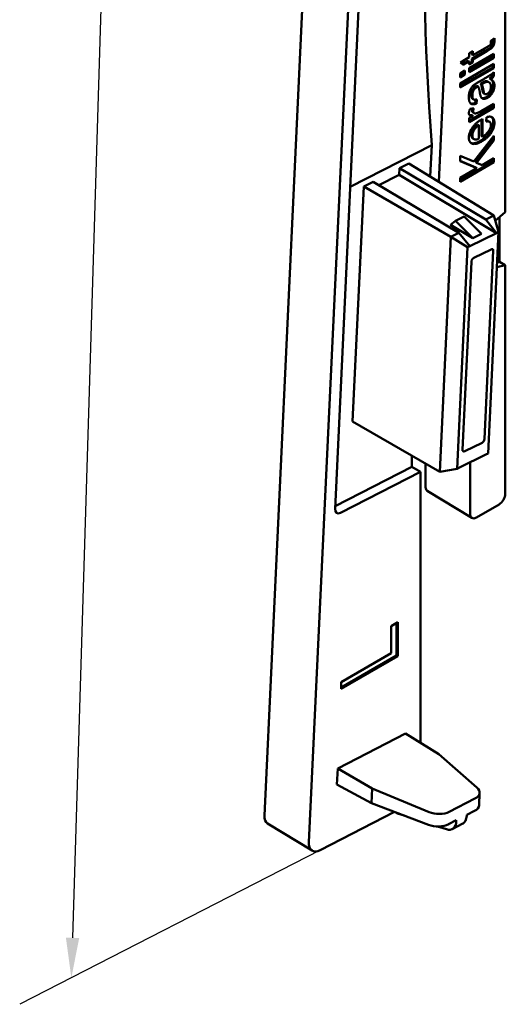
# Model space of a CAD drawing. Units: millimetres. Extents: x 10 to 5386, y -346 to 287.
# Drawn here: x 152 to 183, y 73 to 135 of the extents above; entities that cross this region are included whole.
import ezdxf

# ---------------------------------------------------------------- set-up
doc = ezdxf.new("R2010")
doc.units = ezdxf.units.MM
doc.layers.add('Dimension (ISO)', color=7, linetype='Continuous', lineweight=25)
doc.layers.add('Visible (ISO)', color=7, linetype='Continuous', lineweight=50)
doc.styles.add('Note Text (ISO)', font='tahoma.ttf')
doc.dimstyles.new('Default (ISO)', dxfattribs={"dimtxt": 3.5, "dimasz": 2.5, "dimexe": 3.175, "dimexo": 0, "dimgap": 0.762, "dimtad": 1, "dimrnd": 1e-08, "dimzin": 0, "dimtxsty": 'Note Text (ISO)', "dimcen": 0.09, "dimdle": 10, "dimclrd": 256, "dimclre": 256, "dimclrt": 256, "dimazin": 0, "dimtfac": 1.001486, "dimtmove": 0, "dimatfit": 3, "dimfxl": 1, "dimtolj": 1, "dimtzin": 0, "dimlwd": -1, "dimlwe": -1, "dimarcsym": 0})

# ---------------------------------------------------------------- blocks, each defined once
blk = doc.blocks.new('*D6')
at = {"layer": 'Defpoints', "color": 0, "transparency": 16777216}
for p in [(176.389, 255.365), (171.141, 82.854), (155.609, 74.89)]:
    blk.add_point(p, dxfattribs=at)
at = {"layer": 'Dimension (ISO)', "transparency": 16777216}
for p, q in [((176.389, 255.365), (157.602, 245.732)), ((160.753, 244.887), (155.685, 77.389)), ((171.141, 82.854), (152.383, 73.235))]:
    blk.add_line(p, q, dxfattribs=at)
for points in [[(160.337, 244.9), (161.17, 244.875), (160.829, 247.386)], [(155.268, 77.401), (156.101, 77.376), (155.609, 74.89)]]:
    blk.add_solid(points, dxfattribs=at)
at = {"layer": 'Dimension (ISO)', "transparency": 16777216, "insert": (154.488, 158.629), "char_height": 3.5, "attachment_point": 1, "rotation": 88.26683, "style": 'Note Text (ISO)'}
blk.add_mtext('\\A1;{\\Q-28.882;\\W0.846;\\H0.793x;204}', dxfattribs=at)

msp = doc.modelspace()

# ---------------------------------------------------------------- linework, layer by layer
at = {"layer": 'Visible (ISO)'}
for p, q in [((167.661, 85.014), (175.625, 254.089)), ((170.44, 83.355), (178.404, 252.431)), ((175.877, 184.862), (172.076, 104.161)), ((182.71, 139.313), (182.71, 122.693)), ((179.199, 138.372), (178.55, 124.591)), ((181.81, 133.389), (182.03, 133.548)), ((181.81, 133.278), (181.81, 133.389)), ((181.96, 133.497), (181.96, 133.4)), ((181.96, 133.4), (182.03, 133.36)), ((182.03, 133.548), (182.03, 133.36)), ((181.491, 132.777), (180.61, 132.269)), ((180.68, 132.482), (181.594, 133.01)), ((179.909, 132.037), (180.46, 132.355)), ((180.46, 132.61), (180.68, 132.737)), ((180.46, 132.355), (180.46, 132.61)), ((180.46, 131.687), (182.003, 132.578)), ((181.932, 132.364), (180.46, 131.514)), ((182.003, 132.323), (180.46, 131.432)), ((180.61, 132.696), (180.61, 132.523)), ((180.61, 132.523), (180.68, 132.482)), ((180.61, 132.269), (180.68, 132.228)), ((180.61, 132.269), (180.61, 132.078)), ((181.562, 132.737), (180.68, 132.228)), ((180.68, 132.737), (180.68, 132.482)), ((180.68, 132.228), (180.68, 132.037)), ((181.932, 132.537), (181.932, 132.364)), ((181.932, 132.364), (182.003, 132.323)), ((182.003, 132.578), (182.003, 132.323)), ((179.882, 130.717), (182.003, 131.941)), ((181.932, 131.728), (179.882, 130.544)), ((182.003, 131.687), (179.882, 130.462)), ((180.074, 131.878), (179.909, 132.037)), ((180.389, 132.141), (180.021, 131.929)), ((180.46, 132.101), (180.074, 131.878)), ((180.389, 132.141), (180.46, 132.101)), ((180.46, 131.91), (180.46, 132.101)), ((180.61, 132.078), (180.46, 131.991)), ((180.68, 132.037), (180.46, 131.91)), ((180.46, 131.432), (180.46, 131.687)), ((180.61, 132.078), (180.68, 132.037)), ((181.932, 131.901), (181.932, 131.728)), ((181.932, 131.728), (182.003, 131.687)), ((182.003, 131.941), (182.003, 131.687)), ((179.882, 131.353), (180.185, 131.528)), ((179.882, 131.098), (179.882, 131.353)), ((180.114, 131.314), (179.882, 131.18)), ((180.185, 131.273), (179.882, 131.098)), ((180.114, 131.487), (180.114, 131.314)), ((180.114, 131.314), (180.185, 131.273)), ((180.185, 131.528), (180.185, 131.273)), ((181.012, 130.797), (181.359, 130.997)), ((181.719, 131.032), (181.79, 130.992)), ((181.932, 131.366), (181.932, 131.219)), ((181.932, 131.219), (182.003, 131.178)), ((182.003, 131.432), (182.003, 131.178)), ((179.882, 130.462), (179.882, 130.717)), ((180.669, 130.358), (180.74, 130.317)), ((180.94, 130.583), (180.877, 130.546)), ((180.94, 130.583), (181.011, 130.542)), ((181.011, 130.542), (180.948, 130.505)), ((181.252, 130.763), (181.161, 130.71)), ((181.161, 130.71), (181.231, 130.669)), ((181.323, 130.722), (181.231, 130.669)), ((181.271, 130.346), (181.342, 130.306)), ((181.62, 130.843), (181.69, 130.802)), ((181.96, 130.627), (182.03, 130.587)), ((180.582, 130.012), (180.653, 129.972)), ((180.659, 129.763), (180.729, 129.722)), ((180.852, 129.711), (180.83, 129.501)), ((180.928, 129.731), (180.901, 129.46)), ((181.362, 130.1), (181.433, 130.059)), ((181.527, 129.871), (181.597, 129.83)), ((181.932, 129.247), (180.46, 128.397)), ((182.003, 129.206), (180.46, 128.315)), ((180.515, 129.142), (180.736, 129.174)), ((180.83, 129.501), (180.901, 129.46)), ((181.203, 128.998), (182.003, 129.46)), ((181.932, 129.419), (181.932, 129.247)), ((181.932, 129.247), (182.003, 129.206)), ((182.003, 129.46), (182.003, 129.206)), ((180.46, 128.569), (180.706, 128.712)), ((180.46, 128.315), (180.46, 128.569)), ((180.636, 128.752), (180.706, 128.712)), ((180.637, 129.026), (180.708, 128.985)), ((180.695, 128.908), (180.766, 128.867)), ((181.219, 128.468), (181.287, 128.506)), ((181.287, 128.506), (181.287, 127.392)), ((181.507, 128.347), (181.534, 128.617)), ((180.717, 127.901), (180.787, 127.861)), ((180.995, 128.165), (181.066, 128.124)), ((181.066, 127.281), (181.066, 128.124)), ((181.216, 128.466), (181.216, 127.433)), ((181.652, 128.375), (181.723, 128.334)), ((181.96, 128.302), (182.03, 128.261)), ((180.582, 127.51), (180.653, 127.469)), ((180.686, 127.285), (180.756, 127.245)), ((180.742, 125.845), (182.003, 127.456)), ((181.216, 127.433), (181.287, 127.392)), ((181.932, 127.366), (181.932, 127.205)), ((182.003, 127.456), (182.003, 127.164)), ((178.113, 126.876), (173.023, 124.266)), ((178.021, 124.917), (178.113, 126.876)), ((181.932, 127.205), (180.845, 125.816)), ((182.003, 127.164), (180.916, 125.775)), ((181.174, 127.154), (181.244, 127.114)), ((181.932, 127.205), (182.003, 127.164)), ((179.882, 125.87), (179.882, 126.195)), ((179.882, 126.195), (180.742, 125.845)), ((181.268, 125.632), (182.003, 126.056)), ((181.932, 126.016), (181.932, 125.843)), ((182.003, 126.056), (182.003, 125.802)), ((176.109, 125.439), (176.071, 125.011)), ((176.514, 125.647), (176.109, 125.439)), ((176.109, 125.439), (181.493, 122.226)), ((176.694, 125.736), (176.514, 125.647)), ((181.988, 122.471), (176.694, 125.736)), ((180.868, 125.483), (179.882, 125.883)), ((180.938, 125.442), (179.882, 125.87)), ((181.932, 125.843), (179.882, 124.659)), ((182.003, 125.802), (179.882, 124.577)), ((179.882, 124.832), (180.938, 125.442)), ((180.845, 125.816), (180.916, 125.775)), ((180.868, 125.483), (180.938, 125.442)), ((180.916, 125.775), (181.268, 125.632)), ((181.932, 125.843), (182.003, 125.802)), ((174.818, 124.368), (176.071, 125.011)), ((176.071, 125.011), (182.15, 121.384)), ((179.882, 124.577), (179.882, 124.832)), ((173.177, 109.625), (173.868, 124.29)), ((174.45, 124.588), (173.868, 124.29)), ((173.868, 124.29), (179.31, 121.148)), ((174.45, 124.588), (179.806, 121.393)), ((179.595, 122.145), (180.134, 122.411)), ((181.225, 121.329), (180.134, 122.411)), ((181.493, 122.226), (181.988, 122.471)), ((181.988, 122.471), (181.988, 122.471)), ((181.988, 122.471), (182.291, 121.454)), ((182.71, 122.693), (182.086, 122.14)), ((182.35, 119.591), (182.35, 122.374)), ((179.595, 122.145), (179.297, 121.892)), ((179.297, 121.892), (180.686, 121.063)), ((180.686, 121.063), (179.595, 122.145)), ((182.15, 121.384), (181.493, 122.226)), ((178.62, 106.483), (179.31, 121.148)), ((179.31, 121.148), (179.806, 121.393)), ((179.31, 121.148), (179.31, 121.148)), ((180.357, 120.498), (179.31, 121.148)), ((179.806, 121.393), (180.499, 120.568)), ((182.15, 121.384), (180.499, 120.568)), ((180.686, 121.063), (181.225, 121.329)), ((181.64, 107.626), (182.291, 121.454)), ((182.291, 121.454), (182.15, 121.384)), ((180.357, 120.498), (179.706, 106.671)), ((180.499, 120.568), (180.357, 120.498)), ((181.824, 120.366), (180.741, 119.831)), ((181.407, 108.531), (181.96, 120.27)), ((180.59, 119.593), (180.037, 107.855)), ((182.187, 119.249), (182.71, 119.389)), ((182.201, 119.551), (182.35, 119.591)), ((182.35, 119.591), (182.71, 119.389)), ((182.71, 119.389), (182.71, 105.119)), ((178.62, 106.483), (173.177, 109.625)), ((180.173, 107.758), (181.255, 108.293)), ((181.498, 107.556), (181.64, 107.626)), ((176.867, 106.787), (176.867, 107.495)), ((177.736, 105.513), (177.736, 106.993)), ((179.848, 106.741), (181.498, 107.556)), ((180.515, 107.07), (180.515, 103.852)), ((172.084, 104.335), (176.867, 106.787)), ((172.409, 103.923), (177.407, 106.486)), ((176.867, 106.787), (177.407, 106.486)), ((177.407, 106.486), (177.407, 89.559)), ((178.62, 106.483), (179.706, 106.671)), ((178.62, 106.483), (178.62, 106.483)), ((179.706, 106.671), (179.848, 106.741)), ((177.832, 105.294), (180.626, 103.601)), ((182.319, 104.443), (180.905, 103.626)), ((175.579, 96.846), (175.992, 97.085)), ((175.579, 95.149), (175.579, 96.846)), ((175.922, 97.044), (175.922, 95.005)), ((175.992, 97.085), (175.992, 94.964)), ((172.457, 93.347), (175.579, 95.149)), ((175.922, 95.005), (172.457, 93.004)), ((175.992, 94.964), (172.457, 92.923)), ((175.922, 95.005), (175.992, 94.964)), ((172.457, 92.923), (172.457, 93.347)), ((176.479, 90.132), (172.243, 87.96)), ((178.562, 88.844), (176.479, 90.132)), ((180.939, 86.771), (178.562, 88.844)), ((172.243, 87.96), (172.196, 86.954)), ((174.4, 86.71), (172.243, 87.96)), ((174.357, 85.792), (172.196, 86.954)), ((174.357, 85.792), (174.4, 86.71)), ((174.4, 86.71), (177.946, 85.237)), ((180.816, 86.075), (179.209, 85.251)), ((181.108, 86.44), (181.072, 85.661)), ((177.909, 84.441), (174.357, 85.792)), ((175.8, 85.243), (171.141, 82.854)), ((175.98, 85.153), (175.838, 85.229)), ((175.98, 85.153), (176.385, 85.021)), ((180.298, 84.993), (180.301, 85.058)), ((180.301, 85.058), (180.78, 85.304)), ((167.857, 84.522), (170.65, 82.829)), ((178.485, 84.338), (179.029, 84.161)), ((179.172, 84.479), (179.651, 84.725)), ((180.051, 84.513), (179.393, 84.176)), ((179.651, 84.725), (179.648, 84.659))]:
    msp.add_line(p, q, dxfattribs=at)
for centre, major_axis, ratio, start_param, end_param in [((290.941, 82.093), (73.008, -142.372), 0.608679, 3.838754, 4.104876), ((181.816, 120.199), (0.102, 0.172), 0.587885, 5.450252, 7.021175), ((180.734, 119.664), (0.102, 0.172), 0.587885, 0.737863, 2.308786), ((181.263, 108.46), (-0.102, -0.172), 0.587885, 0.737863, 2.308786), ((180.181, 107.926), (-0.103, -0.172), 0.587707, 5.450497, 7.020989), ((178.077, 105.71), (-0.241, -0.418), 0.57735, 5.497787, 6.270842), ((182.319, 104.894), (0.276, 0.478), 0.57735, 3.926991, 5.497787), ((172.429, 104.342), (-0.25, -0.433), 0.57735, 5.441937, 7.012733), ((180.905, 104.077), (-0.276, -0.478), 0.57735, 5.497787, 7.068583), ((180.11, 86.498), (-0.998, 0.062), 0.554209, 2.391102, 3.766924), ((180.072, 85.697), (1, -0.032), 0.534059, 5.516257, 6.275247), ((168.355, 85.369), (-0.491, -0.851), 0.57735, 5.441937, 6.270842), ((178.502, 85.674), (-0.998, 0.062), 0.554209, 1.015279, 2.391102), ((179.603, 85.407), (-0.443, 0.897), 0.598517, 3.150452, 3.96538), ((178.465, 84.873), (1, -0.032), 0.534059, 4.140434, 5.516257), ((178.929, 85.061), (0.47, -0.883), 0.618666, 5.712768, 7.088591), ((171.183, 83.736), (-0.526, -0.911), 0.57735, 5.441937, 7.012733)]:
    msp.add_ellipse(centre, major_axis=major_axis, ratio=ratio, start_param=start_param, end_param=end_param, dxfattribs=at)
for points, knots in [([(181.96, 133.4), (181.959, 133.379), (181.959, 133.339), (181.949, 133.277), (181.937, 133.219), (181.917, 133.164), (181.893, 133.112), (181.865, 133.064), (181.832, 133.021), (181.801, 132.987), (181.772, 132.962), (181.746, 132.941), (181.715, 132.917), (181.679, 132.893), (181.639, 132.866), (181.594, 132.839), (181.544, 132.808), (181.509, 132.788), (181.491, 132.777)], [0, 0, 0, 0, 0.082978, 0.158466, 0.227964, 0.292396, 0.353441, 0.412531, 0.471462, 0.531841, 0.565997, 0.606892, 0.654804, 0.709656, 0.771661, 0.840124, 0.916455, 1, 1, 1, 1]), ([(182.03, 133.36), (182.03, 133.338), (182.029, 133.298), (182.02, 133.236), (182.008, 133.178), (181.988, 133.123), (181.963, 133.072), (181.935, 133.024), (181.902, 132.98), (181.872, 132.947), (181.843, 132.921), (181.817, 132.9), (181.786, 132.877), (181.75, 132.853), (181.71, 132.825), (181.664, 132.798), (181.615, 132.767), (181.58, 132.747), (181.562, 132.737)], [0, 0, 0, 0, 0.082978, 0.158466, 0.227964, 0.292396, 0.353441, 0.412531, 0.471462, 0.531841, 0.565997, 0.606892, 0.654804, 0.709656, 0.771661, 0.840124, 0.916455, 1, 1, 1, 1]), ([(181.594, 133.01), (181.613, 133.021), (181.648, 133.042), (181.694, 133.072), (181.73, 133.098), (181.749, 133.118), (181.757, 133.126)], [0, 0, 0, 0, 0.349051, 0.631075, 0.845143, 1, 1, 1, 1]), ([(181.757, 133.126), (181.765, 133.137), (181.782, 133.158), (181.798, 133.197), (181.808, 133.238), (181.809, 133.264), (181.81, 133.278)], [0, 0, 0, 0, 0.23382, 0.463567, 0.713334, 1, 1, 1, 1]), ([(181.359, 130.997), (181.388, 131.014), (181.443, 131.046), (181.522, 131.092), (181.592, 131.133), (181.654, 131.171), (181.707, 131.202), (181.752, 131.231), (181.788, 131.254), (181.841, 131.29), (181.913, 131.347), (181.973, 131.404), (182.003, 131.432)], [0, 0, 0, 0, 0.1339241, 0.2545956, 0.3626712, 0.4574997, 0.5397346, 0.6087652, 0.664555, 0.7078326, 0.8540066, 1, 1, 1, 1]), ([(181.932, 131.219), (181.917, 131.202), (181.885, 131.168), (181.833, 131.12), (181.778, 131.074), (181.739, 131.047), (181.719, 131.032)], [0, 0, 0, 0, 0.230051, 0.470725, 0.728244, 1, 1, 1, 1]), ([(181.787, 130.993), (181.8, 130.985), (181.828, 130.963), (181.866, 130.924), (181.9, 130.876), (181.927, 130.823), (181.946, 130.764), (181.957, 130.699), (181.959, 130.651), (181.96, 130.627)], [0.1760133, 0.1760133, 0.1760133, 0.1760133, 0.2803294, 0.40997, 0.5342777, 0.6535277, 0.7695142, 0.8843885, 1, 1, 1, 1]), ([(182.003, 131.178), (181.987, 131.161), (181.956, 131.127), (181.904, 131.08), (181.849, 131.034), (181.81, 131.006), (181.79, 130.992)], [0, 0, 0, 0, 0.230051, 0.470725, 0.728244, 1, 1, 1, 1]), ([(181.79, 130.992), (181.809, 130.982), (181.846, 130.962), (181.895, 130.926), (181.937, 130.883), (181.971, 130.836), (181.997, 130.782), (182.017, 130.723), (182.028, 130.658), (182.03, 130.61), (182.03, 130.587)], [0, 0, 0, 0, 0.144192, 0.280329, 0.40997, 0.534278, 0.653528, 0.769514, 0.884388, 1, 1, 1, 1]), ([(180.433, 129.88), (180.433, 129.9), (180.433, 129.938), (180.437, 129.995), (180.442, 130.049), (180.45, 130.103), (180.461, 130.154), (180.473, 130.204), (180.489, 130.251), (180.512, 130.311), (180.544, 130.38), (180.588, 130.457), (180.638, 130.522), (180.683, 130.569), (180.721, 130.602), (180.754, 130.628), (180.789, 130.655), (180.828, 130.682), (180.87, 130.71), (180.914, 130.739), (180.962, 130.768), (180.995, 130.787), (181.012, 130.797)], [0, 0, 0, 0, 0.055824, 0.108429, 0.15842, 0.205566, 0.250578, 0.293416, 0.334193, 0.373299, 0.446944, 0.515076, 0.578842, 0.641994, 0.674963, 0.711445, 0.750973, 0.794165, 0.840588, 0.890275, 0.943238, 1, 1, 1, 1]), ([(180.669, 130.358), (180.662, 130.346), (180.648, 130.321), (180.631, 130.281), (180.616, 130.24), (180.603, 130.198), (180.593, 130.153), (180.587, 130.108), (180.583, 130.06), (180.582, 130.029), (180.582, 130.012)], [0, 0, 0, 0, 0.1075417, 0.2176791, 0.332152, 0.4510753, 0.5752506, 0.7075628, 0.8495183, 1, 1, 1, 1]), ([(180.74, 130.317), (180.733, 130.305), (180.719, 130.28), (180.701, 130.241), (180.686, 130.199), (180.674, 130.157), (180.664, 130.113), (180.658, 130.067), (180.653, 130.019), (180.653, 129.988), (180.653, 129.972)], [0, 0, 0, 0, 0.1075417, 0.2176791, 0.332152, 0.4510753, 0.5752506, 0.7075628, 0.8495183, 1, 1, 1, 1]), ([(180.877, 130.546), (180.866, 130.539), (180.843, 130.526), (180.81, 130.503), (180.78, 130.481), (180.752, 130.458), (180.727, 130.433), (180.705, 130.409), (180.685, 130.384), (180.674, 130.366), (180.669, 130.358)], [0, 0, 0, 0, 0.161267, 0.309516, 0.446865, 0.574548, 0.691884, 0.800555, 0.903503, 1, 1, 1, 1]), ([(180.948, 130.505), (180.936, 130.498), (180.913, 130.485), (180.881, 130.462), (180.85, 130.44), (180.823, 130.417), (180.798, 130.393), (180.776, 130.368), (180.756, 130.343), (180.745, 130.326), (180.74, 130.317)], [0, 0, 0, 0, 0.161267, 0.309516, 0.446865, 0.574548, 0.691884, 0.800555, 0.903503, 1, 1, 1, 1]), ([(181.121, 130.148), (181.118, 130.171), (181.11, 130.216), (181.098, 130.278), (181.085, 130.336), (181.071, 130.388), (181.057, 130.435), (181.043, 130.476), (181.028, 130.512), (181.017, 130.532), (181.011, 130.542)], [0, 0, 0, 0, 0.161132, 0.311379, 0.450631, 0.581265, 0.699834, 0.810076, 0.909893, 1, 1, 1, 1]), ([(181.161, 130.71), (181.166, 130.7), (181.177, 130.68), (181.193, 130.647), (181.208, 130.609), (181.221, 130.565), (181.235, 130.517), (181.248, 130.465), (181.26, 130.407), (181.267, 130.367), (181.271, 130.346)], [0, 0, 0, 0, 0.094992, 0.197636, 0.308786, 0.428717, 0.55824, 0.696859, 0.843641, 1, 1, 1, 1]), ([(181.231, 130.669), (181.237, 130.659), (181.248, 130.64), (181.264, 130.606), (181.278, 130.568), (181.292, 130.524), (181.306, 130.477), (181.318, 130.424), (181.331, 130.366), (181.338, 130.326), (181.342, 130.306)], [0, 0, 0, 0, 0.094992, 0.197636, 0.308786, 0.428717, 0.55824, 0.696859, 0.843641, 1, 1, 1, 1]), ([(181.62, 130.843), (181.618, 130.843), (181.604, 130.851), (181.576, 130.862), (181.538, 130.867), (181.504, 130.866), (181.476, 130.861), (181.445, 130.852), (181.412, 130.842), (181.376, 130.826), (181.337, 130.809), (181.296, 130.787), (181.267, 130.771), (181.252, 130.763)], [0.4577323, 0.4577323, 0.4577323, 0.4577323, 0.46509, 0.5375538, 0.6101234, 0.6484151, 0.6891056, 0.7324808, 0.7790168, 0.8290929, 0.8824715, 0.9392029, 1, 1, 1, 1]), ([(181.271, 130.346), (181.275, 130.323), (181.281, 130.28), (181.292, 130.223), (181.305, 130.178), (181.318, 130.145), (181.334, 130.122), (181.349, 130.108), (181.359, 130.102), (181.362, 130.1)], [0, 0, 0, 0, 0.14934, 0.2752227, 0.3793807, 0.4601495, 0.5286611, 0.5952536, 0.6242154, 0.6242154, 0.6242154, 0.6242154]), ([(181.81, 130.521), (181.809, 130.544), (181.808, 130.588), (181.797, 130.647), (181.779, 130.7), (181.754, 130.744), (181.724, 130.779), (181.688, 130.805), (181.647, 130.822), (181.609, 130.826), (181.575, 130.825), (181.547, 130.82), (181.516, 130.811), (181.483, 130.801), (181.447, 130.786), (181.408, 130.768), (181.366, 130.746), (181.338, 130.73), (181.323, 130.722)], [0, 0, 0, 0, 0.080989, 0.159694, 0.23733, 0.314925, 0.391527, 0.46509, 0.537554, 0.610123, 0.648415, 0.689106, 0.732481, 0.779017, 0.829093, 0.882471, 0.939203, 1, 1, 1, 1]), ([(181.96, 130.627), (181.959, 130.608), (181.959, 130.572), (181.953, 130.515), (181.944, 130.459), (181.931, 130.404), (181.915, 130.349), (181.894, 130.296), (181.871, 130.243), (181.843, 130.191), (181.813, 130.141), (181.779, 130.094), (181.743, 130.049), (181.705, 130.007), (181.664, 129.969), (181.62, 129.933), (181.574, 129.9), (181.543, 129.881), (181.527, 129.871)], [0, 0, 0, 0, 0.069938, 0.136607, 0.20102, 0.262641, 0.323067, 0.382603, 0.441637, 0.501221, 0.560761, 0.619651, 0.678956, 0.739059, 0.800679, 0.864011, 0.930681, 1, 1, 1, 1]), ([(181.585, 130.078), (181.602, 130.088), (181.633, 130.108), (181.677, 130.151), (181.717, 130.199), (181.751, 130.256), (181.778, 130.318), (181.796, 130.383), (181.808, 130.453), (181.809, 130.498), (181.81, 130.521)], [0, 0, 0, 0, 0.122874, 0.236599, 0.349183, 0.464109, 0.584274, 0.71059, 0.848047, 1, 1, 1, 1]), ([(182.03, 130.587), (182.03, 130.568), (182.03, 130.531), (182.024, 130.474), (182.015, 130.418), (182.002, 130.363), (181.986, 130.308), (181.965, 130.255), (181.941, 130.202), (181.914, 130.15), (181.883, 130.1), (181.85, 130.053), (181.814, 130.008), (181.775, 129.967), (181.734, 129.928), (181.691, 129.892), (181.645, 129.859), (181.613, 129.84), (181.597, 129.83)], [0, 0, 0, 0, 0.069938, 0.136607, 0.20102, 0.262641, 0.323067, 0.382603, 0.441637, 0.501221, 0.560761, 0.619651, 0.678956, 0.739059, 0.800679, 0.864011, 0.930681, 1, 1, 1, 1]), ([(180.901, 129.46), (180.881, 129.454), (180.843, 129.441), (180.787, 129.427), (180.736, 129.42), (180.69, 129.419), (180.647, 129.423), (180.608, 129.433), (180.574, 129.45), (180.544, 129.472), (180.517, 129.501), (180.494, 129.536), (180.476, 129.578), (180.459, 129.625), (180.448, 129.68), (180.438, 129.74), (180.433, 129.808), (180.433, 129.856), (180.433, 129.88)], [0, 0, 0, 0, 0.071672, 0.139658, 0.204097, 0.265719, 0.323825, 0.380059, 0.434943, 0.488801, 0.543017, 0.599418, 0.657508, 0.718663, 0.78303, 0.85123, 0.923435, 1, 1, 1, 1]), ([(180.582, 130.012), (180.583, 129.984), (180.584, 129.932), (180.595, 129.865), (180.612, 129.812), (180.634, 129.78), (180.651, 129.767), (180.658, 129.764), (180.659, 129.763)], [0, 0, 0, 0, 0.1482586, 0.2774468, 0.3923224, 0.4942203, 0.5436381, 0.5502021, 0.5502021, 0.5502021, 0.5502021]), ([(180.653, 129.972), (180.653, 129.944), (180.654, 129.891), (180.666, 129.824), (180.683, 129.771), (180.705, 129.739), (180.727, 129.723), (180.746, 129.714), (180.769, 129.708), (180.795, 129.706), (180.823, 129.707), (180.856, 129.712), (180.891, 129.719), (180.916, 129.727), (180.928, 129.731)], [0, 0, 0, 0, 0.148259, 0.277447, 0.392322, 0.49422, 0.543638, 0.596671, 0.652267, 0.711588, 0.776271, 0.845196, 0.920134, 1, 1, 1, 1]), ([(181.597, 129.83), (181.576, 129.819), (181.534, 129.796), (181.474, 129.774), (181.417, 129.761), (181.364, 129.76), (181.316, 129.768), (181.273, 129.786), (181.236, 129.813), (181.209, 129.843), (181.191, 129.873), (181.178, 129.9), (181.166, 129.931), (181.155, 129.966), (181.145, 130.005), (181.136, 130.049), (181.128, 130.097), (181.124, 130.131), (181.121, 130.148)], [0, 0, 0, 0, 0.082234, 0.160067, 0.235715, 0.310162, 0.38384, 0.454974, 0.526416, 0.598714, 0.636677, 0.678142, 0.722779, 0.770713, 0.82244, 0.877675, 0.937024, 1, 1, 1, 1]), ([(181.527, 129.871), (181.505, 129.86), (181.463, 129.837), (181.403, 129.815), (181.346, 129.802), (181.293, 129.801), (181.258, 129.807), (181.241, 129.812), (181.238, 129.813)], [0, 0, 0, 0, 0.0822335, 0.1600669, 0.2357155, 0.3101622, 0.3838399, 0.3953603, 0.3953603, 0.3953603, 0.3953603]), ([(181.342, 130.306), (181.345, 130.282), (181.352, 130.239), (181.363, 130.182), (181.376, 130.138), (181.389, 130.104), (181.405, 130.081), (181.423, 130.064), (181.444, 130.052), (181.469, 130.046), (181.495, 130.046), (181.523, 130.05), (181.554, 130.061), (181.575, 130.072), (181.585, 130.078)], [0, 0, 0, 0, 0.14934, 0.275223, 0.379381, 0.460149, 0.528661, 0.595254, 0.661259, 0.727482, 0.793768, 0.860117, 0.928629, 1, 1, 1, 1]), ([(180.433, 128.854), (180.434, 128.875), (180.436, 128.917), (180.453, 128.987), (180.478, 129.063), (180.503, 129.115), (180.515, 129.142)], [0, 0, 0, 0, 0.226109, 0.462956, 0.719978, 1, 1, 1, 1]), ([(180.83, 129.501), (180.81, 129.495), (180.772, 129.482), (180.717, 129.468), (180.666, 129.461), (180.619, 129.46), (180.579, 129.464), (180.555, 129.47), (180.544, 129.473)], [0, 0, 0, 0, 0.0716716, 0.1396575, 0.2040967, 0.2657188, 0.3238246, 0.3700395, 0.3700395, 0.3700395, 0.3700395]), ([(180.652, 129.162), (180.649, 129.146), (180.644, 129.115), (180.638, 129.069), (180.638, 129.041), (180.637, 129.026)], [0.2715911, 0.2715911, 0.2715911, 0.2715911, 0.5150109, 0.7599583, 1, 1, 1, 1]), ([(180.736, 129.174), (180.731, 129.157), (180.723, 129.123), (180.714, 129.075), (180.709, 129.029), (180.708, 129), (180.708, 128.985)], [0, 0, 0, 0, 0.263191, 0.515011, 0.759958, 1, 1, 1, 1]), ([(180.706, 128.712), (180.693, 128.71), (180.667, 128.708), (180.632, 128.708), (180.599, 128.707), (180.569, 128.709), (180.544, 128.713), (180.521, 128.718), (180.502, 128.724), (180.482, 128.735), (180.463, 128.753), (180.445, 128.78), (180.435, 128.814), (180.433, 128.841), (180.433, 128.854)], [0, 0, 0, 0, 0.107464, 0.207128, 0.29815, 0.381595, 0.457107, 0.523978, 0.584878, 0.637149, 0.732511, 0.823565, 0.910677, 1, 1, 1, 1]), ([(180.636, 128.752), (180.622, 128.751), (180.597, 128.749), (180.561, 128.748), (180.528, 128.748), (180.499, 128.75), (180.477, 128.753), (180.465, 128.755), (180.462, 128.756)], [0, 0, 0, 0, 0.1074642, 0.2071278, 0.29815, 0.3815951, 0.4571066, 0.4874511, 0.4874511, 0.4874511, 0.4874511]), ([(180.637, 129.026), (180.638, 129.014), (180.639, 128.99), (180.649, 128.96), (180.663, 128.933), (180.68, 128.918), (180.692, 128.91), (180.695, 128.908)], [0, 0, 0, 0, 0.1128482, 0.2237707, 0.3390101, 0.4609585, 0.511799, 0.511799, 0.511799, 0.511799]), ([(180.708, 128.985), (180.709, 128.973), (180.71, 128.949), (180.72, 128.919), (180.734, 128.892), (180.755, 128.873), (180.781, 128.858), (180.813, 128.852), (180.848, 128.853), (180.874, 128.859), (180.888, 128.862)], [0, 0, 0, 0, 0.1128482, 0.2237707, 0.3390101, 0.4609585, 0.5859785, 0.7164537, 0.8531372, 1, 1, 1, 1]), ([(180.888, 128.862), (180.913, 128.869), (180.963, 128.884), (181.041, 128.916), (181.121, 128.953), (181.176, 128.983), (181.203, 128.998)], [0, 0, 0, 0, 0.242734, 0.489053, 0.741607, 1, 1, 1, 1]), ([(181.534, 128.617), (181.554, 128.623), (181.593, 128.635), (181.649, 128.646), (181.702, 128.653), (181.75, 128.653), (181.794, 128.648), (181.836, 128.639), (181.873, 128.624), (181.906, 128.602), (181.935, 128.576), (181.961, 128.546), (181.982, 128.51), (182, 128.469), (182.014, 128.424), (182.024, 128.375), (182.029, 128.32), (182.03, 128.281), (182.03, 128.261)], [0, 0, 0, 0, 0.075174, 0.14731, 0.216045, 0.281929, 0.345137, 0.40652, 0.466426, 0.525438, 0.583328, 0.640593, 0.698215, 0.755575, 0.814041, 0.873896, 0.936055, 1, 1, 1, 1]), ([(181.844, 128.635), (181.851, 128.629), (181.867, 128.614), (181.89, 128.586), (181.912, 128.551), (181.929, 128.51), (181.943, 128.465), (181.953, 128.415), (181.958, 128.36), (181.959, 128.321), (181.96, 128.302)], [0.5427197, 0.5427197, 0.5427197, 0.5427197, 0.5833276, 0.640593, 0.6982152, 0.7555755, 0.8140407, 0.8738961, 0.9360548, 1, 1, 1, 1]), ([(180.433, 127.341), (180.433, 127.365), (180.434, 127.412), (180.444, 127.485), (180.46, 127.56), (180.482, 127.634), (180.51, 127.71), (180.546, 127.786), (180.587, 127.862), (180.634, 127.939), (180.688, 128.015), (180.747, 128.089), (180.812, 128.159), (180.882, 128.228), (180.959, 128.292), (181.04, 128.355), (181.128, 128.414), (181.188, 128.45), (181.219, 128.468)], [0, 0, 0, 0, 0.05571, 0.109694, 0.162658, 0.215196, 0.268175, 0.32202, 0.377796, 0.436048, 0.496318, 0.558287, 0.622502, 0.689912, 0.760814, 0.835862, 0.91572, 1, 1, 1, 1]), ([(180.717, 127.901), (180.706, 127.885), (180.685, 127.853), (180.657, 127.803), (180.634, 127.753), (180.615, 127.703), (180.601, 127.654), (180.589, 127.605), (180.584, 127.557), (180.583, 127.526), (180.582, 127.51)], [0, 0, 0, 0, 0.1328039, 0.2605443, 0.3839482, 0.5052646, 0.6254342, 0.7466348, 0.8712309, 1, 1, 1, 1]), ([(180.787, 127.861), (180.777, 127.844), (180.756, 127.812), (180.728, 127.762), (180.705, 127.712), (180.686, 127.662), (180.671, 127.613), (180.66, 127.564), (180.654, 127.516), (180.653, 127.485), (180.653, 127.469)], [0, 0, 0, 0, 0.1328039, 0.2605443, 0.3839482, 0.5052646, 0.6254342, 0.7466348, 0.8712309, 1, 1, 1, 1]), ([(180.995, 128.165), (180.98, 128.155), (180.951, 128.134), (180.909, 128.102), (180.869, 128.071), (180.833, 128.037), (180.799, 128.004), (180.769, 127.971), (180.741, 127.937), (180.725, 127.913), (180.717, 127.901)], [0, 0, 0, 0, 0.153117, 0.296903, 0.433148, 0.55985, 0.680043, 0.79167, 0.898167, 1, 1, 1, 1]), ([(181.066, 128.124), (181.051, 128.114), (181.022, 128.094), (180.979, 128.062), (180.94, 128.03), (180.904, 127.996), (180.87, 127.964), (180.84, 127.93), (180.812, 127.896), (180.795, 127.872), (180.787, 127.861)], [0, 0, 0, 0, 0.153117, 0.296903, 0.433148, 0.55985, 0.680043, 0.79167, 0.898167, 1, 1, 1, 1]), ([(181.96, 128.302), (181.959, 128.276), (181.958, 128.226), (181.948, 128.148), (181.933, 128.07), (181.91, 127.992), (181.881, 127.914), (181.847, 127.836), (181.805, 127.759), (181.758, 127.681), (181.704, 127.606), (181.645, 127.533), (181.58, 127.462), (181.509, 127.394), (181.433, 127.33), (181.352, 127.268), (181.264, 127.208), (181.205, 127.173), (181.174, 127.154)], [0, 0, 0, 0, 0.058734, 0.115345, 0.170494, 0.224181, 0.278063, 0.332137, 0.387914, 0.445297, 0.504439, 0.565292, 0.628705, 0.694986, 0.764829, 0.838697, 0.916978, 1, 1, 1, 1]), ([(182.03, 128.261), (182.03, 128.235), (182.029, 128.185), (182.019, 128.107), (182.003, 128.029), (181.98, 127.951), (181.952, 127.873), (181.917, 127.795), (181.876, 127.718), (181.828, 127.641), (181.775, 127.565), (181.715, 127.492), (181.651, 127.421), (181.58, 127.353), (181.504, 127.289), (181.422, 127.227), (181.335, 127.168), (181.275, 127.132), (181.244, 127.114)], [0, 0, 0, 0, 0.058734, 0.115345, 0.170494, 0.224181, 0.278063, 0.332137, 0.387914, 0.445297, 0.504439, 0.565292, 0.628705, 0.694986, 0.764829, 0.838697, 0.916978, 1, 1, 1, 1]), ([(181.287, 127.392), (181.308, 127.406), (181.348, 127.433), (181.407, 127.476), (181.463, 127.519), (181.513, 127.565), (181.561, 127.611), (181.604, 127.658), (181.643, 127.706), (181.678, 127.756), (181.709, 127.806), (181.736, 127.855), (181.759, 127.904), (181.777, 127.952), (181.792, 127.999), (181.803, 128.045), (181.809, 128.091), (181.81, 128.12), (181.81, 128.135)], [0, 0, 0, 0, 0.087615, 0.170302, 0.248233, 0.321396, 0.390473, 0.456094, 0.518813, 0.578779, 0.636426, 0.691492, 0.744156, 0.795371, 0.845741, 0.896295, 0.947255, 1, 1, 1, 1]), ([(181.81, 128.135), (181.809, 128.157), (181.807, 128.199), (181.793, 128.254), (181.769, 128.297), (181.735, 128.329), (181.691, 128.35), (181.638, 128.36), (181.576, 128.36), (181.531, 128.351), (181.507, 128.347)], [0, 0, 0, 0, 0.118665, 0.231916, 0.342835, 0.456337, 0.575618, 0.704131, 0.845043, 1, 1, 1, 1]), ([(181.652, 128.375), (181.642, 128.381), (181.616, 128.392), (181.569, 128.401), (181.532, 128.401), (181.512, 128.399)], [0.4901521, 0.4901521, 0.4901521, 0.4901521, 0.5756178, 0.7041314, 0.83384, 0.83384, 0.83384, 0.83384]), ([(181.244, 127.114), (181.212, 127.096), (181.15, 127.061), (181.06, 127.018), (180.975, 126.984), (180.896, 126.96), (180.824, 126.946), (180.757, 126.941), (180.695, 126.946), (180.64, 126.96), (180.592, 126.983), (180.549, 127.013), (180.513, 127.05), (180.484, 127.094), (180.46, 127.145), (180.444, 127.203), (180.435, 127.269), (180.433, 127.317), (180.433, 127.341)], [0, 0, 0, 0, 0.084514, 0.164397, 0.239575, 0.310424, 0.377514, 0.441638, 0.503055, 0.562996, 0.620921, 0.676452, 0.730182, 0.783428, 0.835913, 0.88941, 0.943848, 1, 1, 1, 1]), ([(180.582, 127.51), (180.583, 127.496), (180.583, 127.468), (180.588, 127.43), (180.598, 127.397), (180.609, 127.366), (180.626, 127.339), (180.645, 127.315), (180.665, 127.298), (180.679, 127.289), (180.686, 127.285)], [0, 0, 0, 0, 0.0594958, 0.1174389, 0.1739166, 0.2305455, 0.2871443, 0.3443615, 0.4035442, 0.4454104, 0.4454104, 0.4454104, 0.4454104]), ([(180.653, 127.469), (180.653, 127.455), (180.654, 127.428), (180.659, 127.39), (180.668, 127.356), (180.68, 127.325), (180.697, 127.298), (180.715, 127.275), (180.738, 127.255), (180.765, 127.239), (180.794, 127.227), (180.825, 127.22), (180.859, 127.218), (180.896, 127.221), (180.935, 127.228), (180.977, 127.241), (181.021, 127.258), (181.051, 127.273), (181.066, 127.281)], [0, 0, 0, 0, 0.059496, 0.117439, 0.173917, 0.230546, 0.287144, 0.344361, 0.403544, 0.464857, 0.527346, 0.58921, 0.652435, 0.71661, 0.783604, 0.852624, 0.924924, 1, 1, 1, 1]), ([(181.174, 127.154), (181.142, 127.136), (181.079, 127.101), (180.989, 127.059), (180.904, 127.025), (180.826, 127.001), (180.753, 126.987), (180.686, 126.982), (180.625, 126.986), (180.584, 126.997), (180.563, 127.005), (180.56, 127.006)], [0, 0, 0, 0, 0.0845141, 0.1643975, 0.239575, 0.310424, 0.3775135, 0.4416377, 0.5030546, 0.5629955, 0.5743494, 0.5743494, 0.5743494, 0.5743494])]:
    msp.add_open_spline(points, degree=3, knots=knots, dxfattribs=at)

# ---------------------------------------------------------------- dimensions: what is measured, and where the dimension line sits
at = {"layer": 'Dimension (ISO)'}
dim = msp.add_linear_dim(base=(155.609, 74.89), p1=(176.389, 255.365), p2=(171.141, 82.854), angle=88.26683, text='{\\Q-28.882;\\W0.846;\\H0.793x;<>}', dimstyle='Default (ISO)', override={"dimgap": 0.762, "dimdec": 0, "dimlfac": 1.181586, "dimtol": 0, "dimlim": 0, "dimtp": 0, "dimtm": 0, "dimtdec": 2, "dimtofl": 0, "dimatfit": 1}, dxfattribs=at)
dim.commit()
dim.dimension.update_dxf_attribs({"geometry": '*D6', "text_midpoint": (158.219, 161.138), "dimtype": 160})

doc.saveas('drawing.dxf')
